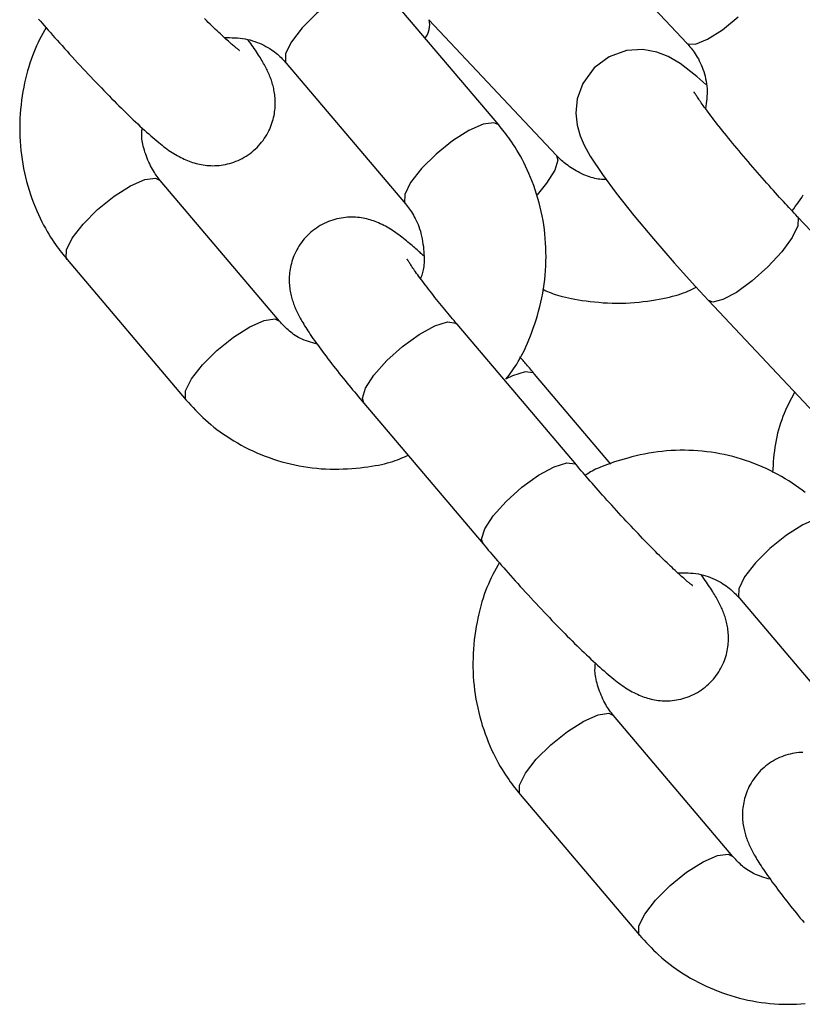
# Model space of a CAD drawing. Extents: x -4601 to 1226, y -1832 to 1466.
# Drawn here: x -3344 to -3305, y -44 to 4 of the extents above; entities that cross this region are included whole.
import ezdxf

# ---------------------------------------------------------------- set-up
doc = ezdxf.new("R2010")
doc.units = 0

msp = doc.modelspace()

# ---------------------------------------------------------------- linework, layer by layer
at = {"color": 7, "linetype": 'Continuous'}
for p, q in [((-3317.415, 9.461), (-3311.144, 2.787)), ((-3320.379, -1.236), (-3326.237, 5.68)), ((-3317.534, -2.739), (-3323.805, 3.934)), ((-3330.815, 1.802), (-3324.958, -5.114)), ((-3331.141, -10.871), (-3336.999, -3.956)), ((-3299.432, -12.414), (-3305.703, -5.74)), ((-3341.577, -7.834), (-3335.719, -14.749)), ((-3310.076, -9.849), (-3303.805, -16.523)), ((-3316.565, -17.932), (-3322.423, -11.017)), ((-3314.866, -17.892), (-3318.615, -13.466)), ((-3327.001, -14.895), (-3321.143, -21.81)), ((-3308.556, -24.477), (-3302.698, -31.393)), ((-3308.882, -37.15), (-3314.74, -30.235)), ((-3319.318, -34.113), (-3313.46, -41.028))]:
    msp.add_line(p, q, dxfattribs=at)
at = {"color": 8, "linetype": 'Continuous'}
for points in [[(-3326.237, 5.68), (-3326.47, 5.792), (-3326.992, 5.72), (-3327.698, 5.41), (-3328.505, 4.899), (-3329.314, 4.247), (-3330.028, 3.535), (-3330.561, 2.847), (-3330.848, 2.268), (-3330.856, 1.865), (-3330.815, 1.802)], [(-3311.144, 2.787), (-3311.09, 2.745), (-3310.713, 2.733), (-3310.123, 2.974), (-3309.393, 3.441), (-3308.611, 4.077)], [(-3320.379, -1.236), (-3320.612, -1.124), (-3321.134, -1.195), (-3321.841, -1.505), (-3322.647, -2.017), (-3323.456, -2.668), (-3324.17, -3.381), (-3324.703, -4.068), (-3324.99, -4.648), (-3324.998, -5.05), (-3324.962, -5.108)], [(-3317.534, -2.739), (-3317.467, -2.963), (-3317.618, -3.45), (-3318.023, -4.098), (-3318.483, -4.665)], [(-3341.577, -7.834), (-3341.617, -7.77), (-3341.61, -7.368), (-3341.323, -6.788), (-3340.79, -6.1), (-3340.076, -5.388), (-3339.267, -4.737), (-3338.46, -4.225), (-3337.753, -3.915), (-3337.232, -3.843), (-3336.999, -3.956)], [(-3305.704, -5.739), (-3305.663, -5.801), (-3305.679, -6.183), (-3305.961, -6.759), (-3306.476, -7.46), (-3307.161, -8.202), (-3307.935, -8.894), (-3308.703, -9.454), (-3309.372, -9.813), (-3309.863, -9.93), (-3310.076, -9.849)], [(-3335.719, -14.75), (-3335.76, -14.685), (-3335.752, -14.283), (-3335.465, -13.703), (-3334.932, -13.016), (-3334.218, -12.303), (-3333.409, -11.652), (-3332.602, -11.141), (-3331.896, -10.83), (-3331.374, -10.759), (-3331.139, -10.874)], [(-3327.001, -14.895), (-3327.074, -14.656), (-3326.924, -14.157), (-3326.507, -13.514), (-3325.874, -12.803), (-3325.101, -12.11), (-3324.281, -11.52), (-3323.513, -11.103), (-3322.889, -10.909), (-3322.485, -10.962), (-3322.423, -11.017)], [(-3318.616, -13.465), (-3318.678, -13.411), (-3319.082, -13.358), (-3319.705, -13.552), (-3320.017, -13.703)], [(-3321.143, -21.81), (-3321.216, -21.571), (-3321.066, -21.072), (-3320.65, -20.429), (-3320.017, -19.718), (-3319.243, -19.026), (-3318.423, -18.435), (-3317.655, -18.018), (-3317.031, -17.824), (-3316.628, -17.878), (-3316.564, -17.933)], [(-3303.978, -20.599), (-3304.211, -20.487), (-3304.732, -20.558), (-3305.439, -20.869), (-3306.245, -21.38), (-3307.055, -22.032), (-3307.769, -22.744), (-3308.301, -23.431), (-3308.589, -24.011), (-3308.596, -24.413), (-3308.556, -24.477)], [(-3319.318, -34.113), (-3319.358, -34.049), (-3319.351, -33.647), (-3319.063, -33.067), (-3318.531, -32.379), (-3317.816, -31.667), (-3317.007, -31.016), (-3316.201, -30.504), (-3315.494, -30.194), (-3314.973, -30.122), (-3314.74, -30.235)], [(-3313.46, -41.028), (-3313.501, -40.964), (-3313.493, -40.562), (-3313.206, -39.982), (-3312.673, -39.295), (-3311.959, -38.582), (-3311.15, -37.931), (-3310.343, -37.42), (-3309.637, -37.109), (-3309.115, -37.038), (-3308.879, -37.153)]]:
    msp.add_lwpolyline(points, dxfattribs=at)
at = {"color": 7, "linetype": 'Continuous'}
for points in [[(-3342.975, 3.968), (-3342.885, 3.864), (-3342.792, 3.757), (-3342.697, 3.647), (-3342.599, 3.534), (-3342.497, 3.418), (-3342.392, 3.299), (-3342.285, 3.176), (-3342.174, 3.051), (-3342.06, 2.923), (-3341.943, 2.793), (-3341.824, 2.659), (-3341.701, 2.524), (-3341.577, 2.386), (-3341.45, 2.246), (-3341.321, 2.105), (-3341.192, 1.964), (-3341.061, 1.822), (-3340.93, 1.68), (-3340.799, 1.539), (-3340.668, 1.399), (-3340.538, 1.26), (-3340.408, 1.122), (-3340.278, 0.985), (-3340.149, 0.85), (-3340.021, 0.716), (-3339.893, 0.584), (-3339.767, 0.453), (-3339.641, 0.323), (-3339.516, 0.196), (-3339.392, 0.07), (-3339.269, -0.054), (-3339.148, -0.176), (-3339.027, -0.297), (-3338.908, -0.415), (-3338.789, -0.531), (-3338.672, -0.646), (-3338.557, -0.758), (-3338.442, -0.868), (-3338.329, -0.976), (-3338.217, -1.082), (-3338.106, -1.186), (-3337.996, -1.288), (-3337.887, -1.388), (-3337.779, -1.486), (-3337.672, -1.582), (-3337.567, -1.675), (-3337.464, -1.765), (-3337.363, -1.852), (-3337.265, -1.936), (-3337.169, -2.017), (-3337.077, -2.093), (-3336.988, -2.166), (-3336.901, -2.235), (-3336.817, -2.301), (-3336.734, -2.364), (-3336.653, -2.424), (-3336.572, -2.481), (-3336.492, -2.536), (-3336.411, -2.59), (-3336.329, -2.641), (-3336.246, -2.691), (-3336.162, -2.739), (-3336.078, -2.786), (-3335.994, -2.83), (-3335.91, -2.872), (-3335.826, -2.912), (-3335.743, -2.949), (-3335.659, -2.985), (-3335.577, -3.017), (-3335.494, -3.048), (-3335.411, -3.076), (-3335.327, -3.102), (-3335.242, -3.126), (-3335.157, -3.148), (-3335.069, -3.167), (-3334.981, -3.184), (-3334.89, -3.199), (-3334.798, -3.212), (-3334.705, -3.222), (-3334.61, -3.229), (-3334.513, -3.233), (-3334.415, -3.234), (-3334.316, -3.233), (-3334.215, -3.228), (-3334.113, -3.219), (-3334.01, -3.207), (-3333.907, -3.191), (-3333.802, -3.172), (-3333.698, -3.149), (-3333.593, -3.122), (-3333.489, -3.091), (-3333.385, -3.055), (-3333.281, -3.016), (-3333.178, -2.973), (-3333.076, -2.926), (-3332.976, -2.875), (-3332.876, -2.82), (-3332.779, -2.761), (-3332.684, -2.699), (-3332.591, -2.632), (-3332.501, -2.563), (-3332.413, -2.489), (-3332.328, -2.413), (-3332.246, -2.334), (-3332.167, -2.253), (-3332.092, -2.169), (-3332.021, -2.082), (-3331.953, -1.994), (-3331.889, -1.904), (-3331.829, -1.812), (-3331.773, -1.72), (-3331.72, -1.626), (-3331.671, -1.531), (-3331.626, -1.436), (-3331.585, -1.341), (-3331.548, -1.246), (-3331.514, -1.151), (-3331.484, -1.056), (-3331.457, -0.961), (-3331.434, -0.867), (-3331.413, -0.774), (-3331.396, -0.682), (-3331.382, -0.591), (-3331.371, -0.501), (-3331.362, -0.412), (-3331.356, -0.324), (-3331.353, -0.238), (-3331.351, -0.153), (-3331.352, -0.069), (-3331.356, 0.013), (-3331.361, 0.094), (-3331.368, 0.174), (-3331.377, 0.252), (-3331.388, 0.329), (-3331.4, 0.404), (-3331.414, 0.478), (-3331.429, 0.55), (-3331.445, 0.622), (-3331.462, 0.691), (-3331.481, 0.759), (-3331.501, 0.826), (-3331.521, 0.892), (-3331.543, 0.957), (-3331.566, 1.022), (-3331.59, 1.086), (-3331.615, 1.149), (-3331.641, 1.212), (-3331.668, 1.275), (-3331.697, 1.339), (-3331.726, 1.402), (-3331.756, 1.465), (-3331.788, 1.529), (-3331.82, 1.593), (-3331.854, 1.657), (-3331.888, 1.721), (-3331.924, 1.786), (-3331.961, 1.852), (-3331.999, 1.918), (-3332.04, 1.986), (-3332.082, 2.055), (-3332.126, 2.126), (-3332.172, 2.199), (-3332.221, 2.274), (-3332.272, 2.351), (-3332.326, 2.431), (-3332.382, 2.512), (-3332.439, 2.595), (-3332.498, 2.679), (-3332.558, 2.764), (-3332.619, 2.85), (-3332.679, 2.936)], [(-3333.117, 2.429), (-3333.111, 2.425), (-3333.108, 2.424), (-3333.107, 2.423), (-3333.106, 2.423), (-3333.107, 2.424), (-3333.11, 2.426), (-3333.13, 2.439), (-3333.141, 2.447), (-3333.154, 2.456), (-3333.17, 2.467), (-3333.187, 2.481), (-3333.207, 2.496), (-3333.229, 2.513), (-3333.254, 2.532), (-3333.281, 2.553), (-3333.31, 2.577), (-3333.342, 2.604), (-3333.377, 2.633), (-3333.415, 2.666), (-3333.456, 2.701), (-3333.501, 2.739), (-3333.549, 2.781), (-3333.6, 2.826), (-3333.655, 2.875), (-3333.713, 2.926), (-3333.774, 2.982), (-3333.838, 3.04), (-3333.906, 3.102), (-3333.976, 3.167), (-3334.049, 3.235), (-3334.126, 3.306), (-3334.204, 3.381), (-3334.286, 3.459), (-3334.37, 3.54), (-3334.457, 3.624), (-3334.547, 3.712), (-3334.639, 3.802), (-3334.734, 3.895), (-3334.83, 3.992)], [(-3342.607, 3.548), (-3342.687, 3.403), (-3342.767, 3.258), (-3342.846, 3.11), (-3342.923, 2.961), (-3343, 2.809), (-3343.074, 2.654), (-3343.146, 2.494), (-3343.215, 2.33), (-3343.282, 2.16), (-3343.345, 1.985), (-3343.405, 1.804), (-3343.462, 1.619), (-3343.516, 1.428), (-3343.567, 1.233), (-3343.615, 1.033), (-3343.66, 0.829), (-3343.702, 0.621), (-3343.741, 0.408), (-3343.776, 0.193), (-3343.808, -0.025), (-3343.835, -0.246), (-3343.858, -0.468), (-3343.877, -0.692), (-3343.891, -0.916), (-3343.899, -1.14), (-3343.903, -1.365), (-3343.902, -1.589), (-3343.895, -1.813), (-3343.884, -2.037), (-3343.868, -2.261), (-3343.846, -2.484), (-3343.82, -2.706), (-3343.789, -2.927), (-3343.754, -3.148), (-3343.713, -3.367), (-3343.668, -3.585), (-3343.619, -3.801), (-3343.564, -4.016), (-3343.505, -4.229), (-3343.442, -4.44), (-3343.374, -4.649), (-3343.302, -4.854), (-3343.226, -5.056), (-3343.148, -5.254), (-3343.067, -5.447), (-3342.984, -5.634), (-3342.899, -5.814), (-3342.814, -5.987), (-3342.729, -6.152), (-3342.643, -6.31), (-3342.558, -6.46), (-3342.473, -6.602), (-3342.389, -6.737), (-3342.307, -6.864), (-3342.226, -6.985), (-3342.147, -7.098), (-3342.071, -7.205), (-3341.996, -7.306), (-3341.924, -7.402), (-3341.853, -7.493), (-3341.783, -7.581), (-3341.714, -7.667), (-3341.645, -7.751), (-3341.577, -7.834)], [(-3333.85, 3.053), (-3333.722, 3.053), (-3333.593, 3.053), (-3333.465, 3.051), (-3333.337, 3.046), (-3333.21, 3.039), (-3333.083, 3.029), (-3332.958, 3.014), (-3332.832, 2.994), (-3332.708, 2.969), (-3332.586, 2.939), (-3332.465, 2.904), (-3332.347, 2.865), (-3332.232, 2.822), (-3332.12, 2.776), (-3332.012, 2.728), (-3331.908, 2.677), (-3331.809, 2.625), (-3331.715, 2.571), (-3331.625, 2.516), (-3331.54, 2.461), (-3331.46, 2.404), (-3331.383, 2.348), (-3331.312, 2.292), (-3331.245, 2.236), (-3331.181, 2.18), (-3331.122, 2.125), (-3331.066, 2.07), (-3331.013, 2.016), (-3330.961, 1.962), (-3330.912, 1.909), (-3330.863, 1.855), (-3330.815, 1.802)], [(-3310.205, 0.755), (-3310.649, 1.152), (-3311.473, 1.786), (-3312.051, 2.123), (-3312.611, 2.34), (-3313.294, 2.463), (-3314.104, 2.414), (-3314.947, 2.118), (-3315.695, 1.565), (-3316.25, 0.799), (-3316.517, 0.046), (-3316.586, -0.649), (-3316.522, -1.253), (-3316.38, -1.764), (-3316.183, -2.226), (-3315.885, -2.767), (-3315.287, -3.668), (-3314.603, -4.59), (-3313.735, -5.682), (-3312.78, -6.827), (-3311.761, -8.001), (-3310.711, -9.165), (-3310.076, -9.849)], [(-3311.144, 2.787), (-3311.091, 2.727), (-3311.038, 2.666), (-3310.985, 2.604), (-3310.933, 2.54), (-3310.88, 2.474), (-3310.828, 2.405), (-3310.776, 2.333), (-3310.724, 2.257), (-3310.673, 2.177), (-3310.623, 2.092), (-3310.573, 2.004), (-3310.525, 1.911), (-3310.478, 1.814), (-3310.433, 1.713), (-3310.389, 1.608), (-3310.348, 1.5), (-3310.31, 1.388), (-3310.275, 1.272), (-3310.243, 1.155), (-3310.214, 1.035), (-3310.19, 0.913), (-3310.171, 0.79), (-3310.156, 0.667), (-3310.147, 0.544), (-3310.143, 0.421), (-3310.145, 0.298), (-3310.151, 0.176), (-3310.16, 0.054), (-3310.173, -0.067), (-3310.188, -0.189), (-3310.204, -0.31), (-3310.22, -0.432)], [(-3305.703, -5.74), (-3305.786, -5.652), (-3305.868, -5.564), (-3305.951, -5.475), (-3306.036, -5.384), (-3306.121, -5.292), (-3306.209, -5.197), (-3306.298, -5.101), (-3306.389, -5.001), (-3306.484, -4.898), (-3306.58, -4.792), (-3306.68, -4.682), (-3306.781, -4.57), (-3306.885, -4.454), (-3306.991, -4.336), (-3307.099, -4.214), (-3307.21, -4.09), (-3307.322, -3.964), (-3307.435, -3.835), (-3307.55, -3.704), (-3307.665, -3.571), (-3307.781, -3.438), (-3307.897, -3.304), (-3308.013, -3.17), (-3308.127, -3.037), (-3308.241, -2.904), (-3308.353, -2.771), (-3308.463, -2.64), (-3308.573, -2.51), (-3308.68, -2.381), (-3308.786, -2.254), (-3308.891, -2.128), (-3308.993, -2.004), (-3309.093, -1.881), (-3309.191, -1.76), (-3309.287, -1.641), (-3309.381, -1.525), (-3309.472, -1.41), (-3309.561, -1.299), (-3309.646, -1.19), (-3309.729, -1.084), (-3309.809, -0.98), (-3309.886, -0.881), (-3309.96, -0.784), (-3310.031, -0.691), (-3310.098, -0.601), (-3310.162, -0.515), (-3310.222, -0.433), (-3310.279, -0.355), (-3310.333, -0.282), (-3310.383, -0.212), (-3310.43, -0.146), (-3310.473, -0.085), (-3310.513, -0.027), (-3310.551, 0.027), (-3310.585, 0.078), (-3310.616, 0.124), (-3310.644, 0.167), (-3310.67, 0.207), (-3310.692, 0.243), (-3310.712, 0.275), (-3310.73, 0.303), (-3310.744, 0.327), (-3310.774, 0.376), (-3310.779, 0.385), (-3310.783, 0.391), (-3310.785, 0.394), (-3310.786, 0.395), (-3310.785, 0.395), (-3310.784, 0.391)], [(-3336.999, -3.956), (-3337.048, -3.894), (-3337.097, -3.831), (-3337.145, -3.768), (-3337.194, -3.703), (-3337.242, -3.635), (-3337.289, -3.564), (-3337.337, -3.49), (-3337.383, -3.412), (-3337.429, -3.329), (-3337.474, -3.243), (-3337.519, -3.152), (-3337.561, -3.059), (-3337.603, -2.964), (-3337.642, -2.867), (-3337.68, -2.768), (-3337.716, -2.669), (-3337.749, -2.57), (-3337.78, -2.472), (-3337.807, -2.375), (-3337.832, -2.279), (-3337.854, -2.186), (-3337.872, -2.096), (-3337.887, -2.01), (-3337.898, -1.927), (-3337.905, -1.85), (-3337.909, -1.776), (-3337.91, -1.706), (-3337.908, -1.639), (-3337.904, -1.575), (-3337.898, -1.512), (-3337.892, -1.45), (-3337.885, -1.389)], [(-3320.022, -13.71), (-3319.946, -13.614), (-3319.871, -13.517), (-3319.796, -13.418), (-3319.72, -13.316), (-3319.645, -13.21), (-3319.57, -13.099), (-3319.494, -12.982), (-3319.419, -12.858), (-3319.344, -12.727), (-3319.268, -12.587), (-3319.193, -12.441), (-3319.118, -12.286), (-3319.044, -12.124), (-3318.97, -11.955), (-3318.896, -11.779), (-3318.823, -11.595), (-3318.75, -11.405), (-3318.679, -11.208), (-3318.61, -11.006), (-3318.542, -10.799), (-3318.478, -10.588), (-3318.417, -10.374), (-3318.36, -10.157), (-3318.307, -9.938), (-3318.26, -9.717), (-3318.217, -9.496), (-3318.18, -9.274), (-3318.147, -9.051), (-3318.119, -8.827), (-3318.096, -8.603), (-3318.079, -8.378), (-3318.066, -8.154), (-3318.057, -7.929), (-3318.054, -7.704), (-3318.056, -7.48), (-3318.062, -7.256), (-3318.073, -7.032), (-3318.089, -6.809), (-3318.11, -6.586), (-3318.136, -6.364), (-3318.167, -6.142), (-3318.202, -5.922), (-3318.243, -5.703), (-3318.288, -5.485), (-3318.338, -5.268), (-3318.392, -5.053), (-3318.451, -4.84), (-3318.515, -4.63), (-3318.583, -4.421), (-3318.655, -4.215), (-3318.73, -4.013), (-3318.809, -3.815), (-3318.89, -3.623), (-3318.973, -3.436), (-3319.057, -3.255), (-3319.142, -3.082), (-3319.228, -2.917), (-3319.313, -2.76), (-3319.399, -2.61), (-3319.484, -2.468), (-3319.567, -2.333), (-3319.65, -2.205), (-3319.731, -2.085), (-3319.809, -1.971), (-3319.886, -1.865), (-3319.96, -1.764), (-3320.033, -1.668), (-3320.104, -1.576), (-3320.174, -1.488), (-3320.243, -1.403), (-3320.311, -1.319), (-3320.379, -1.236)], [(-3315.099, -3.922), (-3315.176, -3.918), (-3315.253, -3.913), (-3315.331, -3.907), (-3315.41, -3.899), (-3315.49, -3.889), (-3315.572, -3.876), (-3315.656, -3.86), (-3315.742, -3.839), (-3315.83, -3.814), (-3315.921, -3.785), (-3316.013, -3.752), (-3316.106, -3.715), (-3316.2, -3.676), (-3316.293, -3.633), (-3316.386, -3.588), (-3316.477, -3.541), (-3316.566, -3.492), (-3316.654, -3.441), (-3316.738, -3.39), (-3316.82, -3.338), (-3316.899, -3.285), (-3316.974, -3.232), (-3317.046, -3.18), (-3317.113, -3.129), (-3317.175, -3.078), (-3317.234, -3.028), (-3317.289, -2.979), (-3317.341, -2.93), (-3317.391, -2.882), (-3317.44, -2.834), (-3317.487, -2.787), (-3317.534, -2.739)], [(-3305.968, -5.456), (-3305.889, -5.351), (-3305.81, -5.245), (-3305.731, -5.138), (-3305.653, -5.027), (-3305.574, -4.913), (-3305.497, -4.795), (-3305.42, -4.671)], [(-3324.958, -5.114), (-3324.909, -5.176), (-3324.86, -5.238), (-3324.812, -5.302), (-3324.763, -5.367), (-3324.715, -5.435), (-3324.666, -5.505), (-3324.618, -5.579), (-3324.57, -5.657), (-3324.523, -5.74), (-3324.475, -5.828), (-3324.429, -5.92), (-3324.384, -6.017), (-3324.341, -6.118), (-3324.3, -6.225), (-3324.262, -6.336), (-3324.226, -6.452), (-3324.194, -6.573), (-3324.164, -6.697), (-3324.138, -6.824), (-3324.116, -6.953), (-3324.096, -7.082), (-3324.079, -7.21), (-3324.066, -7.336), (-3324.055, -7.458), (-3324.047, -7.577), (-3324.043, -7.691), (-3324.041, -7.801), (-3324.041, -7.905), (-3324.045, -8.005), (-3324.051, -8.099), (-3324.059, -8.187), (-3324.07, -8.27), (-3324.083, -8.347), (-3324.098, -8.419), (-3324.115, -8.486), (-3324.133, -8.55), (-3324.153, -8.61), (-3324.173, -8.668), (-3324.195, -8.725), (-3324.216, -8.781)], [(-3324.07, -7.666), (-3324.112, -7.626), (-3324.155, -7.585), (-3324.198, -7.544), (-3324.243, -7.502), (-3324.29, -7.459), (-3324.339, -7.414), (-3324.39, -7.368), (-3324.444, -7.32), (-3324.502, -7.269), (-3324.563, -7.217), (-3324.627, -7.162), (-3324.694, -7.106), (-3324.762, -7.049), (-3324.833, -6.991), (-3324.906, -6.932), (-3324.979, -6.872), (-3325.054, -6.812), (-3325.13, -6.752), (-3325.207, -6.693), (-3325.285, -6.634), (-3325.364, -6.576), (-3325.444, -6.518), (-3325.525, -6.463), (-3325.607, -6.408), (-3325.689, -6.356), (-3325.772, -6.306), (-3325.856, -6.257), (-3325.94, -6.211), (-3326.024, -6.167), (-3326.108, -6.125), (-3326.192, -6.085), (-3326.276, -6.047), (-3326.359, -6.012), (-3326.441, -5.979), (-3326.524, -5.949), (-3326.607, -5.921), (-3326.691, -5.895), (-3326.776, -5.871), (-3326.861, -5.849), (-3326.948, -5.83), (-3327.037, -5.813), (-3327.128, -5.798), (-3327.22, -5.785), (-3327.313, -5.775), (-3327.408, -5.768), (-3327.505, -5.764), (-3327.603, -5.762), (-3327.702, -5.764), (-3327.803, -5.769), (-3327.905, -5.778), (-3328.008, -5.79), (-3328.111, -5.805), (-3328.216, -5.825), (-3328.32, -5.848), (-3328.425, -5.875), (-3328.529, -5.906), (-3328.633, -5.941), (-3328.737, -5.98), (-3328.84, -6.024), (-3328.942, -6.071), (-3329.042, -6.122), (-3329.141, -6.177), (-3329.239, -6.236), (-3329.334, -6.298), (-3329.427, -6.364), (-3329.517, -6.434), (-3329.605, -6.507), (-3329.69, -6.583), (-3329.772, -6.662), (-3329.851, -6.744), (-3329.926, -6.828), (-3329.997, -6.914), (-3330.065, -7.003), (-3330.129, -7.093), (-3330.189, -7.184), (-3330.245, -7.277), (-3330.298, -7.371), (-3330.347, -7.465), (-3330.392, -7.56), (-3330.433, -7.656), (-3330.47, -7.751), (-3330.504, -7.846), (-3330.534, -7.941), (-3330.561, -8.035), (-3330.584, -8.129), (-3330.605, -8.222), (-3330.622, -8.315), (-3330.636, -8.406), (-3330.647, -8.496), (-3330.656, -8.585), (-3330.662, -8.672), (-3330.665, -8.759), (-3330.667, -8.844), (-3330.665, -8.928), (-3330.662, -9.01), (-3330.657, -9.091), (-3330.65, -9.171), (-3330.641, -9.249), (-3330.63, -9.326), (-3330.618, -9.401), (-3330.604, -9.475), (-3330.589, -9.547), (-3330.573, -9.618), (-3330.556, -9.688), (-3330.537, -9.756), (-3330.517, -9.823), (-3330.496, -9.889), (-3330.475, -9.954), (-3330.452, -10.019), (-3330.428, -10.082), (-3330.403, -10.146), (-3330.377, -10.209), (-3330.35, -10.272), (-3330.322, -10.335), (-3330.292, -10.399), (-3330.261, -10.463), (-3330.229, -10.528), (-3330.195, -10.594), (-3330.16, -10.66), (-3330.123, -10.729), (-3330.084, -10.798), (-3330.043, -10.87), (-3330, -10.943), (-3329.955, -11.019), (-3329.908, -11.096), (-3329.858, -11.176), (-3329.805, -11.259), (-3329.75, -11.344), (-3329.691, -11.432), (-3329.63, -11.524), (-3329.566, -11.618), (-3329.499, -11.715), (-3329.429, -11.815), (-3329.356, -11.917), (-3329.28, -12.023), (-3329.201, -12.132), (-3329.119, -12.244), (-3329.034, -12.359), (-3328.947, -12.475), (-3328.858, -12.594), (-3328.767, -12.713), (-3328.675, -12.834), (-3328.582, -12.954), (-3328.488, -13.075), (-3328.394, -13.195), (-3328.3, -13.314), (-3328.205, -13.433), (-3328.111, -13.551), (-3328.017, -13.668), (-3327.923, -13.784), (-3327.829, -13.899), (-3327.736, -14.013), (-3327.643, -14.126), (-3327.551, -14.238), (-3327.459, -14.348), (-3327.367, -14.459), (-3327.275, -14.568), (-3327.184, -14.677), (-3327.092, -14.786), (-3327.001, -14.895)], [(-3322.423, -11.017), (-3322.497, -10.928), (-3322.572, -10.839), (-3322.647, -10.749), (-3322.723, -10.66), (-3322.798, -10.569), (-3322.875, -10.477), (-3322.952, -10.384), (-3323.029, -10.29), (-3323.108, -10.195), (-3323.187, -10.098), (-3323.267, -10), (-3323.347, -9.901), (-3323.427, -9.801), (-3323.507, -9.702), (-3323.586, -9.602), (-3323.665, -9.502), (-3323.743, -9.402), (-3323.82, -9.304), (-3323.895, -9.206), (-3323.969, -9.11), (-3324.04, -9.017), (-3324.11, -8.925), (-3324.176, -8.837), (-3324.239, -8.752), (-3324.299, -8.671), (-3324.356, -8.594), (-3324.409, -8.521), (-3324.459, -8.451), (-3324.506, -8.385), (-3324.55, -8.323), (-3324.59, -8.264), (-3324.628, -8.21), (-3324.662, -8.158), (-3324.694, -8.11), (-3324.723, -8.067), (-3324.749, -8.027), (-3324.772, -7.991), (-3324.792, -7.959), (-3324.809, -7.931), (-3324.824, -7.908), (-3324.835, -7.889), (-3324.845, -7.874), (-3324.852, -7.862), (-3324.857, -7.853), (-3324.861, -7.846), (-3324.864, -7.841), (-3324.866, -7.837), (-3324.868, -7.833)], [(-3318.221, -9.3), (-3318.142, -9.338), (-3318.062, -9.375), (-3317.98, -9.412), (-3317.894, -9.449), (-3317.804, -9.486), (-3317.708, -9.522), (-3317.604, -9.558), (-3317.493, -9.593), (-3317.372, -9.628), (-3317.242, -9.662), (-3317.103, -9.695), (-3316.955, -9.727), (-3316.797, -9.759), (-3316.631, -9.789), (-3316.456, -9.819), (-3316.273, -9.848), (-3316.081, -9.875), (-3315.881, -9.9), (-3315.675, -9.924), (-3315.464, -9.944), (-3315.248, -9.962), (-3315.029, -9.975), (-3314.808, -9.983), (-3314.585, -9.987), (-3314.362, -9.985), (-3314.14, -9.978), (-3313.919, -9.966), (-3313.701, -9.95), (-3313.487, -9.93), (-3313.277, -9.907), (-3313.072, -9.881), (-3312.874, -9.853), (-3312.683, -9.824), (-3312.499, -9.792), (-3312.323, -9.759), (-3312.155, -9.724), (-3311.994, -9.688), (-3311.841, -9.65), (-3311.696, -9.611), (-3311.559, -9.57), (-3311.43, -9.528), (-3311.308, -9.484), (-3311.193, -9.44), (-3311.082, -9.394), (-3310.976, -9.348), (-3310.873, -9.302), (-3310.772, -9.255), (-3310.672, -9.208)], [(-3329.292, -12.001), (-3329.401, -11.969), (-3329.509, -11.937), (-3329.616, -11.904), (-3329.722, -11.87), (-3329.825, -11.834), (-3329.926, -11.797), (-3330.023, -11.757), (-3330.117, -11.714), (-3330.206, -11.669), (-3330.292, -11.621), (-3330.373, -11.571), (-3330.45, -11.518), (-3330.524, -11.465), (-3330.593, -11.411), (-3330.659, -11.356), (-3330.722, -11.301), (-3330.782, -11.247), (-3330.838, -11.192), (-3330.893, -11.138), (-3330.945, -11.085), (-3330.995, -11.031), (-3331.045, -10.978), (-3331.093, -10.924), (-3331.141, -10.871)], [(-3318.615, -13.466), (-3318.717, -13.345), (-3318.768, -13.286), (-3318.818, -13.227), (-3318.867, -13.169), (-3318.916, -13.112), (-3318.963, -13.057), (-3319.01, -13.003), (-3319.055, -12.951), (-3319.099, -12.9), (-3319.142, -12.851), (-3319.184, -12.802), (-3319.226, -12.755), (-3319.267, -12.708), (-3319.349, -12.616)], [(-3305.847, -14.35), (-3305.923, -14.497), (-3305.999, -14.645), (-3306.074, -14.794), (-3306.148, -14.944), (-3306.22, -15.095), (-3306.289, -15.247), (-3306.356, -15.402), (-3306.42, -15.559), (-3306.48, -15.718), (-3306.536, -15.88), (-3306.588, -16.043), (-3306.636, -16.209), (-3306.68, -16.377), (-3306.72, -16.547), (-3306.756, -16.718), (-3306.788, -16.891), (-3306.815, -17.065), (-3306.839, -17.24), (-3306.859, -17.415), (-3306.877, -17.592), (-3306.892, -17.769), (-3306.906, -17.947), (-3306.919, -18.125), (-3306.931, -18.303)], [(-3335.719, -14.749), (-3335.609, -14.871), (-3335.498, -14.992), (-3335.386, -15.113), (-3335.272, -15.234), (-3335.155, -15.355), (-3335.034, -15.476), (-3334.91, -15.596), (-3334.782, -15.715), (-3334.648, -15.834), (-3334.509, -15.952), (-3334.365, -16.069), (-3334.215, -16.185), (-3334.061, -16.3), (-3333.901, -16.413), (-3333.736, -16.525), (-3333.566, -16.635), (-3333.391, -16.743), (-3333.211, -16.849), (-3333.027, -16.952), (-3332.839, -17.052), (-3332.647, -17.149), (-3332.452, -17.242), (-3332.255, -17.331), (-3332.055, -17.416), (-3331.853, -17.496), (-3331.649, -17.572), (-3331.444, -17.643), (-3331.236, -17.709), (-3331.028, -17.771), (-3330.818, -17.828), (-3330.606, -17.88), (-3330.394, -17.928), (-3330.18, -17.971), (-3329.965, -18.009), (-3329.75, -18.042), (-3329.534, -18.071), (-3329.317, -18.094), (-3329.099, -18.113), (-3328.881, -18.126), (-3328.663, -18.134), (-3328.445, -18.137), (-3328.228, -18.135), (-3328.012, -18.129), (-3327.799, -18.119), (-3327.59, -18.105), (-3327.384, -18.087), (-3327.184, -18.067), (-3326.99, -18.045), (-3326.803, -18.02), (-3326.624, -17.993), (-3326.451, -17.965), (-3326.286, -17.934), (-3326.128, -17.902), (-3325.979, -17.868), (-3325.836, -17.832), (-3325.702, -17.795), (-3325.576, -17.756), (-3325.456, -17.716), (-3325.343, -17.674), (-3325.234, -17.632), (-3325.13, -17.589), (-3325.029, -17.545), (-3324.929, -17.501), (-3324.831, -17.457)], [(-3305.332, -19.279), (-3305.482, -19.163), (-3305.637, -19.048), (-3305.796, -18.935), (-3305.961, -18.823), (-3306.131, -18.713), (-3306.306, -18.605), (-3306.486, -18.5), (-3306.67, -18.397), (-3306.859, -18.297), (-3307.05, -18.2), (-3307.245, -18.107), (-3307.443, -18.018), (-3307.643, -17.933), (-3307.844, -17.852), (-3308.048, -17.776), (-3308.254, -17.705), (-3308.461, -17.639), (-3308.67, -17.577), (-3308.88, -17.52), (-3309.091, -17.468), (-3309.303, -17.421), (-3309.517, -17.378), (-3309.731, -17.34), (-3309.947, -17.307), (-3310.163, -17.279), (-3310.38, -17.256), (-3310.597, -17.237), (-3310.815, -17.223), (-3311.034, -17.214), (-3311.253, -17.21), (-3311.472, -17.21), (-3311.691, -17.216), (-3311.91, -17.226), (-3312.129, -17.241), (-3312.347, -17.262), (-3312.565, -17.288), (-3312.782, -17.319), (-3312.998, -17.355), (-3313.212, -17.395), (-3313.424, -17.44), (-3313.631, -17.488), (-3313.834, -17.538), (-3314.03, -17.59), (-3314.22, -17.643), (-3314.401, -17.696), (-3314.574, -17.749), (-3314.738, -17.801), (-3314.892, -17.853), (-3315.037, -17.904), (-3315.173, -17.954), (-3315.299, -18.003), (-3315.416, -18.051), (-3315.523, -18.098), (-3315.62, -18.143), (-3315.709, -18.188), (-3315.79, -18.232), (-3315.865, -18.274), (-3315.935, -18.317), (-3316.002, -18.359), (-3316.066, -18.4), (-3316.129, -18.441)], [(-3310.858, -23.85), (-3310.849, -23.855), (-3310.848, -23.856), (-3310.847, -23.856), (-3310.848, -23.855), (-3310.851, -23.854), (-3310.871, -23.84), (-3310.882, -23.832), (-3310.895, -23.823), (-3310.91, -23.811), (-3310.928, -23.798), (-3310.948, -23.783), (-3310.97, -23.766), (-3310.995, -23.747), (-3311.021, -23.725), (-3311.051, -23.701), (-3311.083, -23.675), (-3311.118, -23.646), (-3311.156, -23.613), (-3311.197, -23.578), (-3311.242, -23.54), (-3311.29, -23.498), (-3311.341, -23.453), (-3311.396, -23.404), (-3311.454, -23.352), (-3311.515, -23.297), (-3311.579, -23.239), (-3311.647, -23.177), (-3311.717, -23.112), (-3311.79, -23.044), (-3311.866, -22.972), (-3311.945, -22.898), (-3312.027, -22.82), (-3312.111, -22.739), (-3312.198, -22.654), (-3312.288, -22.567), (-3312.38, -22.477), (-3312.474, -22.383), (-3312.571, -22.287), (-3312.671, -22.188), (-3312.772, -22.086), (-3312.875, -21.981), (-3312.981, -21.874), (-3313.088, -21.765), (-3313.197, -21.653), (-3313.308, -21.538), (-3313.42, -21.422), (-3313.533, -21.304), (-3313.648, -21.183), (-3313.763, -21.061), (-3313.88, -20.937), (-3313.998, -20.812), (-3314.117, -20.685), (-3314.236, -20.557), (-3314.356, -20.428), (-3314.475, -20.298), (-3314.594, -20.168), (-3314.713, -20.039), (-3314.83, -19.91), (-3314.946, -19.782), (-3315.06, -19.656), (-3315.171, -19.532), (-3315.281, -19.409), (-3315.388, -19.289), (-3315.492, -19.171), (-3315.594, -19.055), (-3315.694, -18.942), (-3315.791, -18.832), (-3315.885, -18.724), (-3315.976, -18.619), (-3316.065, -18.516), (-3316.151, -18.416), (-3316.236, -18.317), (-3316.32, -18.219), (-3316.402, -18.123), (-3316.565, -17.932)], [(-3321.143, -21.81), (-3321.059, -21.909), (-3320.975, -22.007), (-3320.89, -22.107), (-3320.804, -22.208), (-3320.716, -22.311), (-3320.626, -22.415), (-3320.533, -22.522), (-3320.438, -22.632), (-3320.34, -22.745), (-3320.238, -22.861), (-3320.133, -22.98), (-3320.025, -23.103), (-3319.915, -23.228), (-3319.801, -23.356), (-3319.684, -23.486), (-3319.565, -23.619), (-3319.442, -23.755), (-3319.317, -23.893), (-3319.191, -24.033), (-3319.062, -24.173), (-3318.932, -24.315), (-3318.802, -24.457), (-3318.671, -24.598), (-3318.54, -24.74), (-3318.409, -24.88), (-3318.278, -25.019), (-3318.148, -25.157), (-3318.019, -25.293), (-3317.89, -25.429), (-3317.762, -25.563), (-3317.634, -25.695), (-3317.508, -25.826), (-3317.382, -25.955), (-3317.257, -26.083), (-3317.133, -26.209), (-3317.01, -26.333), (-3316.889, -26.455), (-3316.768, -26.575), (-3316.648, -26.694), (-3316.53, -26.81), (-3316.413, -26.924), (-3316.298, -27.037), (-3316.183, -27.147), (-3316.07, -27.255), (-3315.958, -27.361), (-3315.847, -27.465), (-3315.737, -27.567), (-3315.628, -27.667), (-3315.52, -27.765), (-3315.413, -27.861), (-3315.308, -27.954), (-3315.205, -28.044), (-3315.104, -28.131), (-3315.006, -28.215), (-3314.91, -28.296), (-3314.818, -28.372), (-3314.728, -28.445), (-3314.642, -28.514), (-3314.558, -28.58), (-3314.475, -28.643), (-3314.394, -28.703), (-3314.313, -28.76), (-3314.233, -28.815), (-3314.151, -28.869), (-3314.069, -28.92), (-3313.987, -28.97), (-3313.903, -29.018), (-3313.819, -29.064), (-3313.735, -29.109), (-3313.651, -29.151), (-3313.567, -29.191), (-3313.483, -29.228), (-3313.4, -29.264), (-3313.317, -29.296), (-3313.235, -29.327), (-3313.151, -29.355), (-3313.068, -29.381), (-3312.983, -29.405), (-3312.897, -29.426), (-3312.81, -29.446), (-3312.722, -29.463), (-3312.631, -29.478), (-3312.539, -29.49), (-3312.446, -29.5), (-3312.35, -29.508), (-3312.254, -29.512), (-3312.156, -29.513), (-3312.056, -29.512), (-3311.956, -29.506), (-3311.854, -29.498), (-3311.751, -29.486), (-3311.647, -29.47), (-3311.543, -29.451), (-3311.439, -29.428), (-3311.334, -29.401), (-3311.23, -29.369), (-3311.126, -29.334), (-3311.022, -29.295), (-3310.919, -29.252), (-3310.817, -29.205), (-3310.716, -29.154), (-3310.617, -29.099), (-3310.52, -29.04), (-3310.425, -28.977), (-3310.332, -28.911), (-3310.241, -28.841), (-3310.154, -28.768), (-3310.069, -28.692), (-3309.987, -28.613), (-3309.908, -28.532), (-3309.833, -28.447), (-3309.762, -28.361), (-3309.694, -28.273), (-3309.63, -28.183), (-3309.57, -28.091), (-3309.513, -27.999), (-3309.461, -27.905), (-3309.412, -27.81), (-3309.367, -27.715), (-3309.326, -27.62), (-3309.289, -27.525), (-3309.255, -27.43), (-3309.225, -27.335), (-3309.198, -27.24), (-3309.174, -27.146), (-3309.154, -27.053), (-3309.137, -26.961), (-3309.123, -26.87), (-3309.112, -26.78), (-3309.103, -26.691), (-3309.097, -26.603), (-3309.093, -26.517), (-3309.092, -26.432), (-3309.093, -26.348), (-3309.097, -26.266), (-3309.102, -26.185), (-3309.109, -26.105), (-3309.118, -26.027), (-3309.129, -25.95), (-3309.141, -25.875), (-3309.154, -25.801), (-3309.169, -25.728), (-3309.186, -25.657), (-3309.203, -25.588), (-3309.222, -25.519), (-3309.242, -25.452), (-3309.262, -25.386), (-3309.284, -25.321), (-3309.307, -25.257), (-3309.331, -25.193), (-3309.356, -25.13), (-3309.382, -25.067), (-3309.409, -25.004), (-3309.437, -24.94), (-3309.467, -24.877), (-3309.497, -24.814), (-3309.529, -24.75), (-3309.561, -24.686), (-3309.595, -24.622), (-3309.629, -24.558), (-3309.665, -24.493), (-3309.702, -24.427), (-3309.74, -24.36), (-3309.78, -24.293), (-3309.822, -24.224), (-3309.866, -24.153), (-3309.913, -24.08), (-3309.962, -24.005), (-3310.013, -23.927), (-3310.067, -23.848), (-3310.123, -23.767), (-3310.18, -23.684), (-3310.239, -23.599), (-3310.299, -23.514), (-3310.359, -23.429), (-3310.42, -23.343)], [(-3320.348, -22.731), (-3320.428, -22.876), (-3320.508, -23.021), (-3320.586, -23.169), (-3320.664, -23.318), (-3320.741, -23.47), (-3320.815, -23.625), (-3320.887, -23.785), (-3320.956, -23.949), (-3321.022, -24.119), (-3321.086, -24.294), (-3321.146, -24.475), (-3321.203, -24.66), (-3321.257, -24.851), (-3321.308, -25.046), (-3321.356, -25.246), (-3321.401, -25.45), (-3321.443, -25.658), (-3321.482, -25.871), (-3321.517, -26.086), (-3321.549, -26.304), (-3321.576, -26.525), (-3321.599, -26.747), (-3321.618, -26.97), (-3321.632, -27.195), (-3321.64, -27.419), (-3321.644, -27.643), (-3321.642, -27.868), (-3321.636, -28.092), (-3321.625, -28.316), (-3321.608, -28.54), (-3321.587, -28.762), (-3321.561, -28.985), (-3321.53, -29.206), (-3321.495, -29.427), (-3321.454, -29.646), (-3321.409, -29.864), (-3321.359, -30.08), (-3321.305, -30.295), (-3321.246, -30.508), (-3321.182, -30.719), (-3321.114, -30.927), (-3321.042, -31.133), (-3320.967, -31.335), (-3320.888, -31.533), (-3320.807, -31.726), (-3320.725, -31.913), (-3320.64, -32.093), (-3320.555, -32.266), (-3320.469, -32.431), (-3320.384, -32.589), (-3320.298, -32.738), (-3320.214, -32.881), (-3320.13, -33.016), (-3320.047, -33.143), (-3319.967, -33.264), (-3319.888, -33.377), (-3319.812, -33.484), (-3319.737, -33.585), (-3319.665, -33.681), (-3319.594, -33.772), (-3319.524, -33.86), (-3319.455, -33.946), (-3319.386, -34.03), (-3319.318, -34.113)], [(-3311.591, -23.226), (-3311.463, -23.226), (-3311.334, -23.226), (-3311.206, -23.228), (-3311.078, -23.233), (-3310.951, -23.24), (-3310.824, -23.25), (-3310.698, -23.265), (-3310.573, -23.285), (-3310.449, -23.31), (-3310.327, -23.34), (-3310.206, -23.375), (-3310.088, -23.414), (-3309.973, -23.457), (-3309.861, -23.502), (-3309.753, -23.551), (-3309.649, -23.602), (-3309.55, -23.654), (-3309.456, -23.708), (-3309.366, -23.763), (-3309.281, -23.818), (-3309.2, -23.874), (-3309.124, -23.931), (-3309.053, -23.987), (-3308.985, -24.043), (-3308.922, -24.099), (-3308.863, -24.154), (-3308.807, -24.208), (-3308.753, -24.263), (-3308.702, -24.317), (-3308.653, -24.37), (-3308.604, -24.424), (-3308.556, -24.477)], [(-3314.74, -30.235), (-3314.788, -30.173), (-3314.837, -30.11), (-3314.886, -30.047), (-3314.934, -29.981), (-3314.982, -29.914), (-3315.03, -29.843), (-3315.077, -29.769), (-3315.124, -29.691), (-3315.17, -29.608), (-3315.215, -29.522), (-3315.259, -29.431), (-3315.302, -29.338), (-3315.344, -29.243), (-3315.383, -29.145), (-3315.421, -29.047), (-3315.457, -28.948), (-3315.49, -28.849), (-3315.52, -28.751), (-3315.548, -28.653), (-3315.573, -28.558), (-3315.595, -28.465), (-3315.613, -28.375), (-3315.628, -28.289), (-3315.639, -28.206), (-3315.646, -28.128), (-3315.65, -28.055), (-3315.65, -27.985), (-3315.648, -27.918), (-3315.645, -27.853), (-3315.639, -27.791), (-3315.633, -27.729), (-3315.626, -27.668)], [(-3305.443, -32.043), (-3305.544, -32.048), (-3305.646, -32.057), (-3305.749, -32.069), (-3305.852, -32.084), (-3305.956, -32.104), (-3306.061, -32.127), (-3306.165, -32.154), (-3306.27, -32.185), (-3306.374, -32.22), (-3306.478, -32.259), (-3306.581, -32.303), (-3306.683, -32.35), (-3306.783, -32.401), (-3306.882, -32.456), (-3306.98, -32.515), (-3307.075, -32.577), (-3307.168, -32.643), (-3307.258, -32.713), (-3307.346, -32.786), (-3307.431, -32.862), (-3307.513, -32.941), (-3307.591, -33.023), (-3307.667, -33.107), (-3307.738, -33.193), (-3307.806, -33.282), (-3307.87, -33.372), (-3307.93, -33.463), (-3307.986, -33.556), (-3308.039, -33.65), (-3308.088, -33.744), (-3308.132, -33.839), (-3308.174, -33.935), (-3308.211, -34.03), (-3308.245, -34.125), (-3308.275, -34.22), (-3308.302, -34.314), (-3308.325, -34.408), (-3308.345, -34.501), (-3308.363, -34.594), (-3308.377, -34.685), (-3308.388, -34.775), (-3308.397, -34.864), (-3308.403, -34.951), (-3308.406, -35.038), (-3308.407, -35.123), (-3308.406, -35.207), (-3308.403, -35.289), (-3308.398, -35.37), (-3308.391, -35.45), (-3308.382, -35.528), (-3308.371, -35.604), (-3308.359, -35.68), (-3308.345, -35.754), (-3308.33, -35.826), (-3308.314, -35.897), (-3308.296, -35.967), (-3308.278, -36.035), (-3308.258, -36.102), (-3308.237, -36.168), (-3308.216, -36.233), (-3308.193, -36.297), (-3308.169, -36.361), (-3308.144, -36.425), (-3308.118, -36.488), (-3308.091, -36.551), (-3308.062, -36.614), (-3308.033, -36.678), (-3308.002, -36.742), (-3307.97, -36.807), (-3307.936, -36.872), (-3307.901, -36.939), (-3307.864, -37.008), (-3307.825, -37.077), (-3307.784, -37.149), (-3307.741, -37.222), (-3307.696, -37.298), (-3307.648, -37.375), (-3307.598, -37.455), (-3307.546, -37.538), (-3307.49, -37.623), (-3307.432, -37.711), (-3307.371, -37.802), (-3307.307, -37.896), (-3307.24, -37.993), (-3307.17, -38.093), (-3307.097, -38.196), (-3307.021, -38.302), (-3306.942, -38.411), (-3306.86, -38.523), (-3306.775, -38.638), (-3306.688, -38.754), (-3306.599, -38.873), (-3306.508, -38.992), (-3306.416, -39.112), (-3306.322, -39.233), (-3306.229, -39.354), (-3306.135, -39.474), (-3306.04, -39.593), (-3305.946, -39.712), (-3305.852, -39.83), (-3305.758, -39.947), (-3305.664, -40.063), (-3305.57, -40.178), (-3305.477, -40.292), (-3305.384, -40.405)], [(-3307.033, -38.279), (-3307.142, -38.248), (-3307.25, -38.215), (-3307.357, -38.183), (-3307.463, -38.149), (-3307.566, -38.113), (-3307.667, -38.075), (-3307.764, -38.036), (-3307.858, -37.993), (-3307.947, -37.948), (-3308.033, -37.9), (-3308.114, -37.849), (-3308.191, -37.797), (-3308.264, -37.744), (-3308.334, -37.69), (-3308.4, -37.635), (-3308.463, -37.58), (-3308.523, -37.525), (-3308.579, -37.471), (-3308.633, -37.417), (-3308.686, -37.364), (-3308.736, -37.31), (-3308.785, -37.257), (-3308.834, -37.203), (-3308.882, -37.15)], [(-3313.46, -41.028), (-3313.35, -41.15), (-3313.239, -41.271), (-3313.127, -41.392), (-3313.012, -41.513), (-3312.895, -41.634), (-3312.775, -41.755), (-3312.651, -41.874), (-3312.523, -41.994), (-3312.389, -42.113), (-3312.25, -42.231), (-3312.106, -42.348), (-3311.956, -42.464), (-3311.802, -42.579), (-3311.642, -42.692), (-3311.477, -42.804), (-3311.307, -42.914), (-3311.132, -43.022), (-3310.952, -43.128), (-3310.768, -43.231), (-3310.579, -43.331), (-3310.388, -43.427), (-3310.193, -43.521), (-3309.995, -43.61), (-3309.795, -43.695), (-3309.594, -43.775), (-3309.39, -43.851), (-3309.184, -43.922), (-3308.977, -43.988), (-3308.769, -44.05), (-3308.559, -44.107), (-3308.347, -44.159), (-3308.135, -44.207), (-3307.921, -44.249), (-3307.706, -44.288), (-3307.491, -44.321), (-3307.274, -44.35), (-3307.057, -44.373), (-3306.84, -44.391), (-3306.622, -44.405), (-3306.404, -44.413), (-3306.186, -44.416), (-3305.969, -44.414), (-3305.753, -44.408), (-3305.54, -44.397), (-3305.33, -44.383)]]:
    msp.add_lwpolyline(points, dxfattribs=at)
at = {"color": 8, "linetype": 'Continuous'}
msp.add_arc((-3324.784, 3.67), 1.017, 321.0633, 14.7797, dxfattribs=at)

doc.saveas('drawing.dxf')
